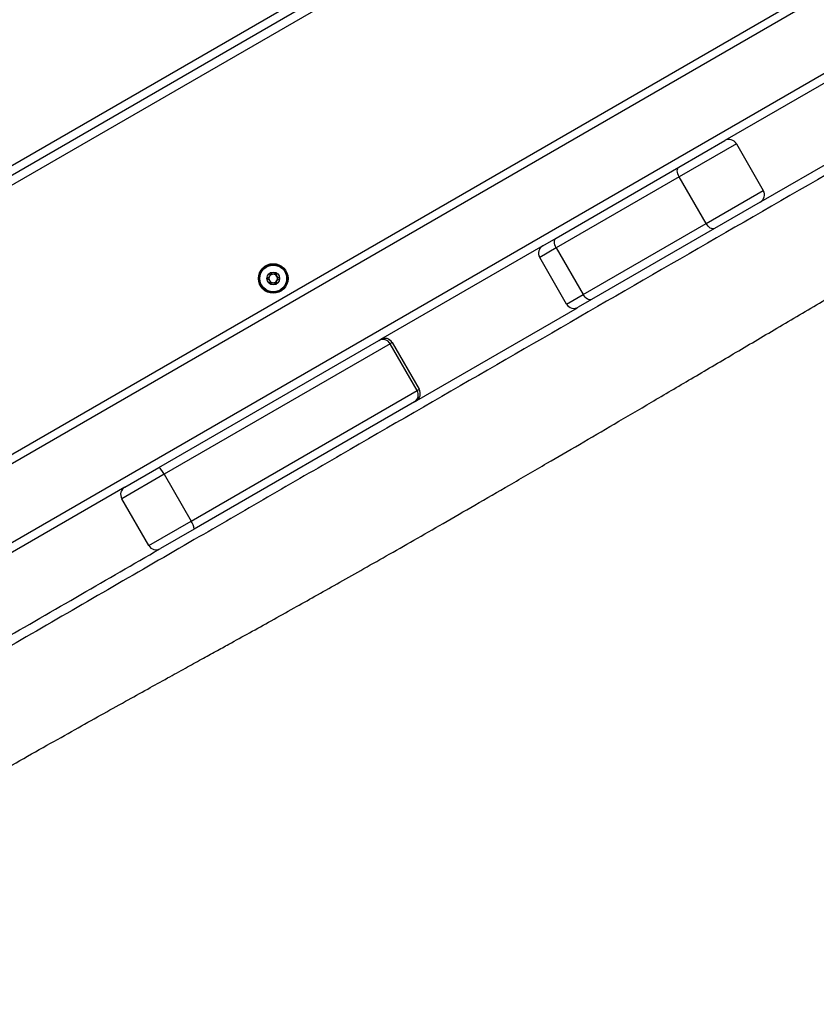
# Model space of a CAD drawing. Units: millimetres. Extents: x 54 to 349, y 12 to 287.
# Drawn here: x 177 to 186, y 49 to 60 of the extents above; entities that cross this region are included whole.
import ezdxf

# ---------------------------------------------------------------- set-up
doc = ezdxf.new("R2010")
doc.units = ezdxf.units.MM

msp = doc.modelspace()

# ---------------------------------------------------------------- linework, layer by layer
at = {"color": 8, "linetype": 'Continuous', "lineweight": 25}
for p, q in [((171.43378, 55.81664), (195.8308, 69.90227)), ((196.14566, 69.85311), (171.60946, 55.68713)), ((198.77596, 68.10007), (172.20596, 52.75987))]:
    msp.add_line(p, q, dxfattribs=at)
at = {"color": 7, "linetype": 'Continuous', "lineweight": 25}
for p, q in [((195.93673, 69.84796), (171.52387, 55.75319)), ((169.96285, 50.54105), (201.71711, 68.87438)), ((172.26406, 52.90888), (198.61059, 68.12006)), ((186.69827, 60.08778), (184.79302, 58.98778)), ((185.21979, 58.27192), (187.10484, 59.36026)), ((184.25558, 58.67749), (184.79302, 58.98778)), ((184.92962, 58.95118), (184.25783, 58.56332)), ((184.92962, 58.95118), (185.24629, 58.40269)), ((182.81221, 57.84416), (184.25558, 58.67749)), ((184.25783, 58.56332), (182.81445, 57.72998)), ((184.57449, 58.01483), (184.25783, 58.56332)), ((184.57449, 58.01483), (185.24629, 58.40269)), ((185.20968, 58.26609), (184.67225, 57.9558)), ((183.13112, 57.1815), (184.57449, 58.01483)), ((184.67225, 57.9558), (183.22887, 57.12247)), ((182.65682, 57.75444), (182.81221, 57.84416)), ((182.65682, 57.75444), (180.75156, 56.65444)), ((182.81445, 57.72998), (182.62022, 57.61784)), ((182.81445, 57.72998), (183.13112, 57.1815)), ((182.93688, 57.06936), (182.62022, 57.61784)), ((182.93688, 57.06936), (183.13112, 57.1815)), ((183.22887, 57.12247), (183.07349, 57.03276)), ((181.17834, 55.93859), (183.06338, 57.02692)), ((178.14739, 55.15093), (180.7322, 56.64326)), ((180.7322, 56.64326), (180.75156, 56.65444)), ((180.86396, 56.60387), (178.2103, 55.07178)), ((180.88817, 56.61784), (180.86396, 56.60387)), ((181.18063, 56.05538), (180.86396, 56.60387)), ((180.88817, 56.61784), (181.20483, 56.06936)), ((178.52697, 54.52329), (181.18063, 56.05538)), ((181.18063, 56.05538), (181.20483, 56.06936)), ((181.14887, 55.92158), (178.56406, 54.42924)), ((181.16823, 55.93276), (181.14887, 55.92158)), ((177.74934, 54.92111), (178.14739, 55.15093)), ((178.2103, 55.07178), (177.71274, 54.78451)), ((178.2103, 55.07178), (178.52697, 54.52329)), ((177.74934, 54.92111), (175.84409, 53.82111)), ((178.02941, 54.23603), (177.71274, 54.78451)), ((178.02941, 54.23603), (178.52697, 54.52329)), ((178.56406, 54.42924), (178.16601, 54.19942))]:
    msp.add_line(p, q, dxfattribs=at)
at = {"color": 7, "linetype": 'Continuous', "lineweight": 25, "flags": 128}
for points in [[(184.25783, 58.56332), (184.24899, 58.58074), (184.24233, 58.59856), (184.2381, 58.61608), (184.23646, 58.63263), (184.23748, 58.64758), (184.24111, 58.66035), (184.24723, 58.67045), (184.25558, 58.67749)], [(184.67225, 57.9558), (184.66197, 57.95209), (184.65017, 57.95184), (184.63729, 57.95508), (184.62384, 57.96167), (184.61032, 57.97137), (184.59726, 57.98379), (184.58517, 57.99847), (184.57449, 58.01483)], [(182.81445, 57.72998), (182.80561, 57.74741), (182.79895, 57.76522), (182.79472, 57.78274), (182.79308, 57.7993), (182.7941, 57.81424), (182.79774, 57.82701), (182.80385, 57.83711), (182.81221, 57.84416)], [(183.22887, 57.12247), (183.2186, 57.11875), (183.20679, 57.11851), (183.19392, 57.12175), (183.18046, 57.12834), (183.16694, 57.13803), (183.15389, 57.15046), (183.14179, 57.16513), (183.13112, 57.1815)]]:
    msp.add_lwpolyline(points, dxfattribs=at)
at = {"color": 7, "linetype": 'Continuous', "lineweight": 25}
for radius in [0.17333, 0.16391, 0.15724, 0.075]:
    msp.add_circle((179.49148, 57.37031), radius, dxfattribs=at)
for centre, radius, start, end in [((184.84302, 58.90118), 0.1, 30, 120), ((185.15968, 58.35269), 0.1, 300, 30), ((182.70682, 57.66784), 0.1, 120, 210), ((179.49148, 57.37031), 0.05, 149.312007, 209.312007), ((179.49148, 57.37031), 0.05, 209.312007, 269.312007), ((179.49148, 57.37031), 0.05, 89.312007, 149.312007), ((179.49148, 57.37031), 0.05, 269.312007, 329.312007), ((179.49148, 57.37031), 0.05, 29.312007, 89.312007), ((179.49148, 57.37031), 0.05, 329.312007, 29.312007), ((183.02349, 57.11936), 0.1, 210, 300), ((180.77835, 56.55758), 0.09733, 28.400343, 118.3056), ((180.80156, 56.56784), 0.1, 30, 120), ((181.09773, 56.00439), 0.09733, 301.6944, 31.599657), ((181.11823, 56.01936), 0.1, 300, 30), ((178.04316, 55.0035), 0.18055, 22.218929, 54.738175), ((177.79934, 54.83451), 0.1, 120, 210), ((178.38427, 54.41268), 0.18055, 5.261825, 37.781071), ((178.11601, 54.28603), 0.1, 210, 300)]:
    msp.add_arc(centre, radius, start, end, dxfattribs=at)
for points, knots in [([(201.8035, 67.72285), (201.51632, 67.55701), (200.65436, 67.05922), (199.50505, 66.39516), (198.35597, 65.73073), (197.49509, 65.23258), (196.63648, 64.73498), (195.87704, 64.2942), (195.21107, 63.90819), (194.63812, 63.57688), (193.87307, 63.13514), (192.91613, 62.58319), (191.76781, 61.92125), (189.85358, 60.81806), (187.17399, 59.27381), (183.72939, 57.28849), (181.14675, 55.79848), (179.42515, 54.80317), (178.53218, 54.28641), (177.60742, 53.75096), (176.33178, 53.01279), (174.73777, 52.09168), (173.14397, 51.17109), (171.86944, 50.43508), (171.23198, 50.06697), (170.91326, 49.88291)], [0, 0, 0, 0, 0.02787221, 0.08365778, 0.11156257, 0.13946615, 0.16731182, 0.19516194, 0.21371768, 0.23228097, 0.25084142, 0.28797768, 0.32511829, 0.36225921, 0.4737266, 0.58516554, 0.69660459, 0.72448879, 0.75237466, 0.78333443, 0.8142949, 0.87625146, 0.93812478, 0.96906272, 1, 1, 1, 1]), ([(171.515, 48.85084), (171.61046, 48.90572), (171.84546, 49.04084), (172.22511, 49.25923), (172.65673, 49.50742), (173.09679, 49.76032), (173.58367, 50.03987), (174.10908, 50.34112), (174.66425, 50.65882), (175.17796, 50.95211), (175.6466, 51.21897), (176.06852, 51.45856), (176.4611, 51.68081), (176.82307, 51.88502), (177.15392, 52.07096), (177.46149, 52.2431), (177.74568, 52.40136), (178.00794, 52.54675), (178.2429, 52.67662), (178.4541, 52.79317), (178.64385, 52.89784), (178.81345, 52.99141), (179.0013, 53.09514), (179.21709, 53.21452), (179.47236, 53.35617), (179.72769, 53.49844), (179.98536, 53.64265), (180.24645, 53.78944), (180.52605, 53.94738), (180.82678, 54.1181), (181.14932, 54.3021), (181.4963, 54.501), (181.8705, 54.7165), (182.27699, 54.95165), (182.68601, 55.18928), (183.09588, 55.42826), (183.50446, 55.66721), (183.94179, 55.92373), (184.40824, 56.19807), (184.89952, 56.48763), (185.41292, 56.79076), (185.94263, 57.10396), (186.48132, 57.42283), (187.04565, 57.75716), (187.626, 58.10122), (188.21699, 58.45176), (188.78622, 58.78948), (189.33049, 59.11242), (189.84455, 59.41741), (190.32696, 59.70357), (190.77693, 59.97038), (191.19696, 60.21932), (191.58895, 60.4515), (191.95271, 60.6668), (192.28838, 60.86531), (192.59431, 61.04605), (192.87154, 61.20966), (193.12002, 61.35614), (193.34141, 61.48647), (193.54022, 61.60336), (193.72922, 61.71432), (193.93845, 61.83695), (194.17425, 61.97481), (194.43923, 62.12916), (194.72344, 62.29392), (195.03116, 62.47111), (195.35783, 62.65735), (195.69006, 62.84407), (195.98447, 63.00637), (196.24326, 63.14658), (196.47497, 63.27072), (196.68896, 63.38476), (196.88819, 63.49115), (197.07347, 63.59049), (197.28356, 63.70381), (197.49102, 63.81653), (197.69396, 63.9275), (197.88919, 64.03481), (198.1059, 64.15454), (198.34692, 64.28838), (198.61532, 64.43815), (198.91442, 64.60581), (199.21997, 64.77783), (199.53024, 64.95314), (199.843, 65.13039), (200.18321, 65.32374), (200.55305, 65.5345), (200.92273, 65.74569), (201.28986, 65.95586), (201.65173, 66.16339), (202.03731, 66.38492), (202.30336, 66.53791), (202.44099, 66.61722), (202.44195, 66.61777)], [0, 0, 0, 0, 0.00925541, 0.02278616, 0.03682053, 0.05111559, 0.06546115, 0.0840271, 0.10204215, 0.11924788, 0.13376758, 0.14738867, 0.16004456, 0.17169656, 0.18233003, 0.19195066, 0.20132593, 0.20967308, 0.21715672, 0.22389135, 0.22994979, 0.23537202, 0.24017322, 0.24798882, 0.2561042, 0.26471785, 0.2725646, 0.28093364, 0.28990641, 0.29957005, 0.31001761, 0.32113755, 0.33320912, 0.34633818, 0.36063684, 0.3729973, 0.38624576, 0.40044866, 0.41564184, 0.43176214, 0.44841326, 0.46578735, 0.48351963, 0.50106184, 0.52095418, 0.54026021, 0.55884882, 0.57661585, 0.5934815, 0.60911255, 0.62378183, 0.637469, 0.65016791, 0.66208866, 0.67300877, 0.68295518, 0.69196246, 0.70007115, 0.70720388, 0.71355859, 0.71945838, 0.72562666, 0.73394417, 0.74241779, 0.75140331, 0.76155739, 0.77226769, 0.78302128, 0.7936215, 0.80058972, 0.8078582, 0.81582811, 0.82108259, 0.82693701, 0.83357678, 0.84121966, 0.84683782, 0.85306251, 0.85997848, 0.86767789, 0.87626064, 0.88583471, 0.8965165, 0.90574664, 0.91579868, 0.92674046, 0.9386435, 0.9515831, 0.9625286, 0.97420302, 0.98664813, 0.99990727, 1, 1, 1, 1]), ([(179.45476, 57.43571), (179.4545, 57.4355), (179.45393, 57.43504), (179.45335, 57.43357), (179.45275, 57.42977), (179.45309, 57.4194), (179.45351, 57.40493), (179.44546, 57.39), (179.43387, 57.38247), (179.42448, 57.37777), (179.4189, 57.37459), (179.4171, 57.37283), (179.41656, 57.37193), (179.4165, 57.37138), (179.41648, 57.37121)], [0, 0, 0, 0, 0.0120474, 0.02650918, 0.05616488, 0.1531057, 0.4060635, 0.57447903, 0.747564, 0.90167539, 0.96271719, 0.97995945, 0.99376729, 1, 1, 1, 1]), ([(179.41648, 57.37121), (179.41653, 57.37091), (179.41662, 57.37024), (179.4178, 57.36863), (179.42368, 57.36453), (179.43525, 57.35905), (179.44999, 57.34702), (179.45259, 57.32817), (179.45124, 57.31543), (179.45169, 57.30828), (179.45245, 57.30643), (179.45296, 57.30601), (179.4532, 57.30581)], [0, 0, 0, 0, 0.01112197, 0.02421615, 0.07127455, 0.27178855, 0.5, 0.72821145, 0.92872545, 0.97578385, 0.98887803, 1, 1, 1, 1]), ([(179.52976, 57.43481), (179.5296, 57.43488), (179.52916, 57.43509), (179.52827, 57.43513), (179.52714, 57.43491), (179.52506, 57.43417), (179.51975, 57.43128), (179.5111, 57.42581), (179.49863, 57.41986), (179.4817, 57.42074), (179.46955, 57.42868), (179.46074, 57.43439), (179.45708, 57.43593), (179.45551, 57.43601), (179.455, 57.4358), (179.45476, 57.43571)], [0, 0, 0, 0, 0.0062323, 0.01777215, 0.03167771, 0.04836448, 0.0984054, 0.25250654, 0.42558, 0.59398432, 0.8469253, 0.94385968, 0.98002422, 0.99064479, 1, 1, 1, 1]), ([(179.5282, 57.30491), (179.52846, 57.30512), (179.52903, 57.30558), (179.52961, 57.30705), (179.5302, 57.31085), (179.52987, 57.32122), (179.52945, 57.33569), (179.5375, 57.35062), (179.54909, 57.35815), (179.55848, 57.36285), (179.56406, 57.36603), (179.56586, 57.36779), (179.5664, 57.36869), (179.56646, 57.36924), (179.56647, 57.36941)], [0, 0, 0, 0, 0.0120474, 0.02650918, 0.05616488, 0.1531057, 0.4060635, 0.57447903, 0.747564, 0.90167539, 0.96271719, 0.97995945, 0.99376729, 1, 1, 1, 1]), ([(179.56647, 57.36941), (179.56643, 57.36971), (179.56634, 57.37038), (179.56516, 57.37199), (179.55928, 57.37609), (179.54771, 57.38157), (179.53297, 57.3936), (179.53037, 57.41245), (179.53172, 57.42519), (179.53127, 57.43234), (179.53051, 57.43419), (179.52999, 57.43461), (179.52976, 57.43481)], [0, 0, 0, 0, 0.01112197, 0.02421615, 0.07127455, 0.27178855, 0.5, 0.72821145, 0.92872545, 0.97578385, 0.98887803, 1, 1, 1, 1]), ([(179.4532, 57.30581), (179.45336, 57.30574), (179.4538, 57.30553), (179.45469, 57.30549), (179.45582, 57.30571), (179.45789, 57.30645), (179.46321, 57.30934), (179.47186, 57.31481), (179.48433, 57.32076), (179.50126, 57.31988), (179.51341, 57.31194), (179.52222, 57.30623), (179.52588, 57.30469), (179.52745, 57.30461), (179.52796, 57.30482), (179.5282, 57.30491)], [0, 0, 0, 0, 0.0062323, 0.01777215, 0.03167771, 0.04836448, 0.0984054, 0.25250654, 0.42558, 0.59398432, 0.8469253, 0.94385968, 0.98002422, 0.99064479, 1, 1, 1, 1]), ([(176.27086, 53.10526), (176.59179, 53.29055), (177.22006, 53.65328), (177.84849, 54.0161), (178.15591, 54.19359)], [0, 0, 0, 0, 0.51080888, 1, 1, 1, 1])]:
    msp.add_open_spline(points, degree=3, knots=knots, dxfattribs=at)

doc.saveas('drawing.dxf')
